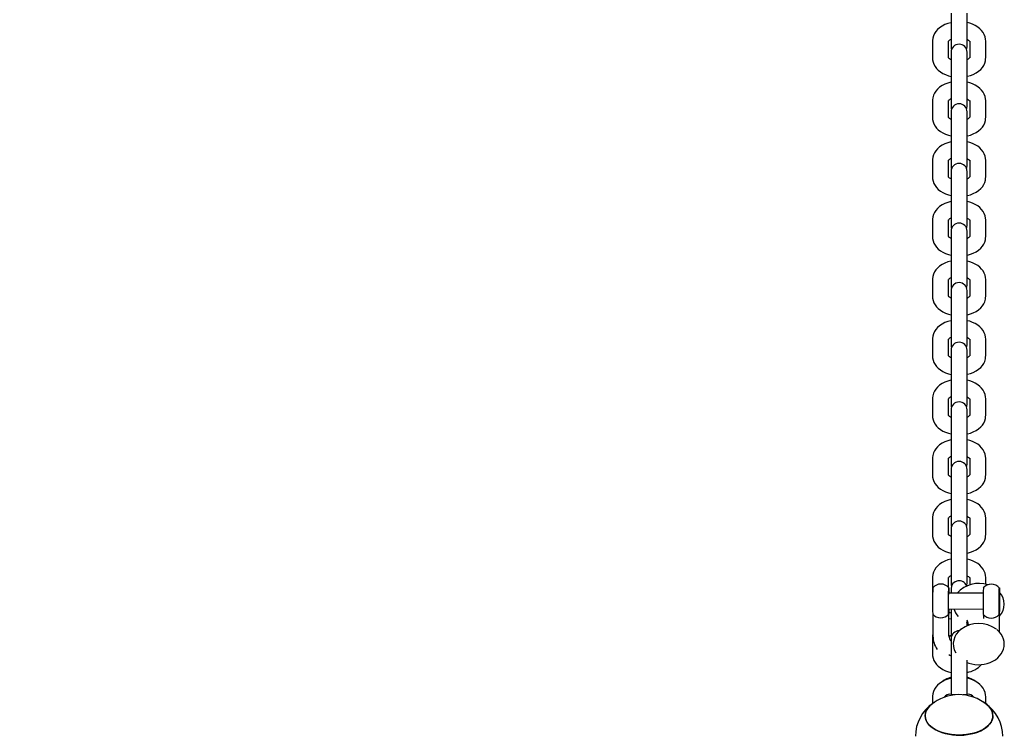
# Model space of a CAD drawing. Units: millimetres. Extents: x 1.18 to 9.16, y 3.11 to 6.89.
# Drawn here: x 5.03 to 5.4, y 4.24 to 4.51 of the extents above; entities that cross this region are included whole.
import ezdxf

# ---------------------------------------------------------------- set-up
doc = ezdxf.new("R2010")
doc.units = ezdxf.units.MM
doc.header["$LTSCALE"] = 50
doc.header["$PDSIZE"] = -1
doc.linetypes.add('SLD-Сплошная', pattern=[0])
doc.styles.get("Standard").update_dxf_attribs({"font": 'isocpeui.ttf'})
doc.dimstyles.new('ISO-25', dxfattribs={"dimtxt": 2.5, "dimasz": 2.5, "dimexe": 1.25, "dimexo": 0.625, "dimtad": 1, "dimtxsty": 'Standard', "dimcen": 2.5, "dimadec": 0, "dimazin": 0, "dimtfac": 1, "dimtmove": 0, "dimatfit": 3, "dimfxl": 1, "dimarcsym": 0})

# ---------------------------------------------------------------- blocks, each defined once
blk = doc.blocks.new('*D11')
at = {"color": 0, "lineweight": -2, "transparency": 16777216}
for p, q in [((5.378773352571364, 6.142540646923765), (1.365882751410979, 6.142540646923764)), ((1.415882751410979, 4.13254064692376), (1.415882751410978, 5.992540646923763)), ((5.378773352571364, 3.982540646923761), (1.365882751410979, 3.982540646923761))]:
    blk.add_line(p, q, dxfattribs=at)
at = {"color": 0, "transparency": 16777216}
for points in [[(1.390882751410979, 5.992540646923763), (1.440882751410978, 5.992540646923763), (1.415882751410978, 6.142540646923764)], [(1.390882751410979, 4.13254064692376), (1.440882751410979, 4.13254064692376), (1.415882751410979, 3.982540646923761)]]:
    blk.add_solid(points, dxfattribs=at)
at = {"layer": 'Defpoints', "color": 0, "transparency": 16777216}
for p in [(1.415882751410978, 6.142540646923764), (5.378773352571364, 6.142540646923765), (5.378773352571364, 3.982540646923761)]:
    blk.add_point(p, dxfattribs=at)
at = {"color": 0, "transparency": 16777216, "insert": (1.27588275141098, 5.062540646923761), "char_height": 0.15, "attachment_point": 5, "rotation": 90}
blk.add_mtext('2,16м', dxfattribs=at)

msp = doc.modelspace()

# ---------------------------------------------------------------- linework, layer by layer
at = {"color": 7, "linetype": 'SLD-Сплошная', "lineweight": 25}
for p, q in [((5.375773352571362, 4.510199799909786), (5.375773352571362, 4.497629181422572)), ((5.381773352571362, 4.497629181422572), (5.381773352571362, 4.510199799909786)), ((5.368773352571362, 4.499784732845299), (5.368773352571362, 4.493426394087627)), ((5.374773352571363, 4.493539543884274), (5.374773352571363, 4.499784732845299)), ((5.382773352571362, 4.499784732845299), (5.382773352571362, 4.493511948468071)), ((5.388773352571363, 4.493426394087627), (5.388773352571363, 4.499784732845299)), ((5.375773352571362, 4.495581945510354), (5.375773352571362, 4.494152563997568)), ((5.381773352571362, 4.494152563997568), (5.381773352571362, 4.495581945510354)), ((5.375773352571362, 4.494152563997567), (5.375773352571362, 4.487794225239896)), ((5.381773352571362, 4.487794225239896), (5.381773352571362, 4.494152563997567)), ((5.375773352571362, 4.487794225239897), (5.375773352571362, 4.475223606752683)), ((5.381773352571362, 4.475223606752683), (5.381773352571362, 4.487794225239897)), ((5.368773352571362, 4.47737915817541), (5.368773352571362, 4.471020819417738)), ((5.374773352571363, 4.471133969214385), (5.374773352571363, 4.47737915817541)), ((5.382773352571362, 4.47737915817541), (5.382773352571362, 4.471106373798182)), ((5.388773352571363, 4.471020819417738), (5.388773352571363, 4.47737915817541)), ((5.375773352571362, 4.473176370840465), (5.375773352571362, 4.471746989327678)), ((5.381773352571362, 4.471746989327678), (5.381773352571362, 4.473176370840465)), ((5.375773352571362, 4.471746989327678), (5.375773352571362, 4.465388650570008)), ((5.381773352571362, 4.465388650570008), (5.381773352571362, 4.471746989327678)), ((5.375773352571362, 4.465388650570008), (5.375773352571362, 4.452818032082793)), ((5.381773352571362, 4.452818032082793), (5.381773352571362, 4.465388650570008)), ((5.368773352571362, 4.45497358350552), (5.368773352571362, 4.448615244747849)), ((5.374773352571363, 4.448728394544496), (5.374773352571363, 4.45497358350552)), ((5.382773352571362, 4.45497358350552), (5.382773352571362, 4.448700799128293)), ((5.388773352571363, 4.448615244747849), (5.388773352571363, 4.45497358350552)), ((5.375773352571362, 4.450770796170576), (5.375773352571362, 4.449341414657789)), ((5.381773352571362, 4.449341414657789), (5.381773352571362, 4.450770796170576)), ((5.375773352571362, 4.449341414657789), (5.375773352571362, 4.442983075900118)), ((5.381773352571362, 4.442983075900118), (5.381773352571362, 4.449341414657789)), ((5.375773352571362, 4.442983075900118), (5.375773352571362, 4.430412457412904)), ((5.381773352571362, 4.430412457412904), (5.381773352571362, 4.442983075900118)), ((5.368773352571362, 4.432568008835631), (5.368773352571362, 4.42620967007796)), ((5.374773352571363, 4.426322819874606), (5.374773352571363, 4.432568008835631)), ((5.382773352571362, 4.432568008835631), (5.382773352571362, 4.426295224458403)), ((5.388773352571363, 4.426209670077959), (5.388773352571363, 4.432568008835631)), ((5.375773352571362, 4.428365221500687), (5.375773352571362, 4.4269358399879)), ((5.381773352571362, 4.4269358399879), (5.381773352571362, 4.428365221500687)), ((5.375773352571362, 4.4269358399879), (5.375773352571362, 4.420577501230229)), ((5.381773352571362, 4.420577501230229), (5.381773352571362, 4.4269358399879)), ((5.375773352571362, 4.420577501230229), (5.375773352571362, 4.408006882743015)), ((5.381773352571362, 4.408006882743015), (5.381773352571362, 4.420577501230229)), ((5.368773352571362, 4.410162434165741), (5.368773352571362, 4.40380409540807)), ((5.374773352571363, 4.403917245204717), (5.374773352571363, 4.410162434165741)), ((5.382773352571362, 4.410162434165742), (5.382773352571362, 4.403889649788514)), ((5.388773352571363, 4.40380409540807), (5.388773352571363, 4.410162434165742)), ((5.375773352571362, 4.405959646830798), (5.375773352571362, 4.404530265318011)), ((5.381773352571362, 4.404530265318011), (5.381773352571362, 4.405959646830798)), ((5.375773352571362, 4.404530265318011), (5.375773352571362, 4.398171926560339)), ((5.381773352571362, 4.398171926560339), (5.381773352571362, 4.404530265318011)), ((5.375773352571362, 4.398171926560339), (5.375773352571362, 4.385601308073126)), ((5.381773352571362, 4.385601308073126), (5.381773352571362, 4.398171926560339)), ((5.368773352571362, 4.387756859495853), (5.368773352571362, 4.381398520738181)), ((5.374773352571363, 4.381511670534827), (5.374773352571363, 4.387756859495853)), ((5.382773352571362, 4.387756859495852), (5.382773352571362, 4.381484075118625)), ((5.388773352571363, 4.381398520738181), (5.388773352571363, 4.387756859495852)), ((5.375773352571362, 4.383554072160908), (5.375773352571362, 4.382124690648122)), ((5.375773352571362, 4.382124690648122), (5.375773352571362, 4.375766351890451)), ((5.381773352571362, 4.382124690648122), (5.381773352571362, 4.383554072160908)), ((5.381773352571362, 4.375766351890451), (5.381773352571362, 4.382124690648122)), ((5.375773352571362, 4.375766351890451), (5.375773352571362, 4.363195733403237)), ((5.381773352571362, 4.363195733403237), (5.381773352571362, 4.375766351890451)), ((5.368773352571362, 4.365351284825963), (5.368773352571362, 4.358992946068292)), ((5.374773352571363, 4.359106095864939), (5.374773352571363, 4.365351284825963)), ((5.382773352571362, 4.365351284825963), (5.382773352571362, 4.359078500448735)), ((5.388773352571363, 4.358992946068292), (5.388773352571363, 4.365351284825963)), ((5.375773352571362, 4.361148497491019), (5.375773352571362, 4.359719115978232)), ((5.375773352571362, 4.359719115978232), (5.375773352571362, 4.35336077722056)), ((5.381773352571362, 4.359719115978232), (5.381773352571362, 4.361148497491019)), ((5.381773352571362, 4.35336077722056), (5.381773352571362, 4.359719115978232)), ((5.375773352571362, 4.353360777220561), (5.375773352571362, 4.340790158733348)), ((5.381773352571362, 4.340790158733348), (5.381773352571362, 4.353360777220561)), ((5.368773352571362, 4.342945710156075), (5.368773352571362, 4.336587371398403)), ((5.374773352571363, 4.33670052119505), (5.374773352571363, 4.342945710156075)), ((5.382773352571362, 4.342945710156075), (5.382773352571362, 4.336672925778847)), ((5.388773352571363, 4.336587371398403), (5.388773352571363, 4.342945710156075)), ((5.375773352571362, 4.33874292282113), (5.375773352571362, 4.337313541308344)), ((5.375773352571362, 4.337313541308343), (5.375773352571362, 4.330955202550672)), ((5.381773352571362, 4.337313541308344), (5.381773352571362, 4.33874292282113)), ((5.381773352571362, 4.330955202550672), (5.381773352571362, 4.337313541308343)), ((5.375773352571362, 4.330955202550673), (5.375773352571362, 4.318384584063459)), ((5.381773352571362, 4.318384584063459), (5.381773352571362, 4.330955202550673)), ((5.368773352571362, 4.320540135486185), (5.368773352571362, 4.314181796728514)), ((5.374773352571363, 4.314294946525161), (5.374773352571363, 4.320540135486185)), ((5.382773352571362, 4.320540135486185), (5.382773352571362, 4.314267351108957)), ((5.388773352571363, 4.314181796728514), (5.388773352571363, 4.320540135486185)), ((5.375773352571362, 4.31633734815124), (5.375773352571362, 4.314907966638454)), ((5.375773352571362, 4.314907966638454), (5.375773352571362, 4.308549627880782)), ((5.381773352571362, 4.314907966638454), (5.381773352571362, 4.31633734815124)), ((5.381773352571362, 4.308549627880782), (5.381773352571362, 4.314907966638454)), ((5.375773352571362, 4.308549627880782), (5.375773352571362, 4.295979009393569)), ((5.381773352571362, 4.295979009393569), (5.381773352571362, 4.308549627880782)), ((5.368773352571362, 4.298134560816296), (5.368773352571362, 4.291776222058625)), ((5.374773352571363, 4.294432156257098), (5.374773352571363, 4.298134560816296)), ((5.382773352571362, 4.298134560816296), (5.382773352571362, 4.295351278482928)), ((5.388773352571363, 4.29556090357662), (5.388773352571363, 4.298134560816296)), ((5.387853262983007, 4.292242676953256), (5.374880530496595, 4.292300015153775)), ((5.375773352571362, 4.293931773481351), (5.375773352571362, 4.292502391968565)), ((5.375773352571362, 4.292502391968565), (5.375773352571362, 4.292296068968096)), ((5.368919072865492, 4.284268260325359), (5.368967837379783, 4.276095971100262)), ((5.374854011346283, 4.286300073759506), (5.387826743832695, 4.286242735558988)), ((5.374967730565333, 4.276131772803914), (5.37491156528445, 4.285544332868482)), ((5.374914352069981, 4.2850773043808), (5.375773352571362, 4.284861017420194)), ((5.375773352571362, 4.286296010361793), (5.375773352571362, 4.286144053210894)), ((5.375773352571362, 4.286144053210894), (5.375773352571362, 4.27509885551651)), ((5.387917534892451, 4.284184288993459), (5.387926055806732, 4.282756296179892)), ((5.393956771843655, 4.277626594651972), (5.39391002731141, 4.285460361536588)), ((5.382102489090262, 4.281125897783618), (5.381531945950513, 4.281362480100106)), ((5.381773352571362, 4.279962614024639), (5.381773352571362, 4.281257557291815)), ((5.368773352571362, 4.275728986146407), (5.368773352571362, 4.269370647388736)), ((5.375773352571362, 4.27509885551651), (5.375773352571362, 4.271526198811462)), ((5.375773352571362, 4.271505743602204), (5.375773352571362, 4.270096817298676)), ((5.375773352571362, 4.270096817298676), (5.375773352571362, 4.263738478541004)), ((5.381773352571362, 4.263738478541004), (5.381773352571362, 4.267087039920574)), ((5.375773352571362, 4.263738478541004), (5.375773352571362, 4.254200110466918)), ((5.381773352571362, 4.254200110466917), (5.381773352571362, 4.263738478541004)), ((5.368773352571362, 4.253323411476517), (5.368773352571362, 4.250734813057636)), ((5.37716558484164, 4.254040882089813), (5.37583161054429, 4.254193909334544)), ((5.377267348656622, 4.254027615614414), (5.37716558484164, 4.254040882089813)), ((5.380381120301086, 4.254040882089812), (5.380279356486005, 4.254027615614399)), ((5.381715094598436, 4.254193909334543), (5.380381120301086, 4.254040882089812)), ((5.388773352571363, 4.250739363245001), (5.388773352571363, 4.253323411476517))]:
    msp.add_line(p, q, dxfattribs=at)
at = {"color": 7, "linetype": 'SLD-Сплошная', "lineweight": 25, "flags": 128}
for points in [[(5.375773352571362, 4.506701526250743), (5.375655322414853, 4.506680196153908), (5.374515703667329, 4.506366242684952), (5.373426329053197, 4.50594928272619), (5.372402798848642, 4.505427417246619), (5.371464517071808, 4.504800302965297), (5.370637522028865, 4.504074818247885), (5.370016503374982, 4.503359660703588), (5.36951887166046, 4.502597956841395), (5.369146653364712, 4.501799307256182), (5.368883239806775, 4.500886973427467), (5.368779316556066, 4.500042369178861), (5.368773352571362, 4.499784732845299)], [(5.388773352571363, 4.499784732845299), (5.388730350854518, 4.500475720297127), (5.388550643473342, 4.50134827817929), (5.388239205758054, 4.502182183032242), (5.387802315190314, 4.502972167134475), (5.387243202551209, 4.503714134121185), (5.386563073896949, 4.504403275886991), (5.385763984856155, 4.505032258812465), (5.384852874791163, 4.505590736870075), (5.383843979101482, 4.506067225259803), (5.382757340861155, 4.506452179960737), (5.381773352571362, 4.50669993748373)], [(5.381773352571362, 4.500417766409348), (5.381941886881965, 4.500343014179978), (5.382334677757174, 4.500108850893143), (5.382598966509473, 4.499898484265891), (5.382742719826848, 4.4997430152381), (5.382790059633375, 4.499670762097686), (5.382788384335123, 4.499676756063697)], [(5.375773352571362, 4.497629181422572), (5.375860527119084, 4.496911234429709), (5.375953386919095, 4.496605563466479)], [(5.381593318223629, 4.496605563466479), (5.38168617802364, 4.496911234429709), (5.381773352571362, 4.497629181422572)], [(5.368773352571362, 4.493426394087627), (5.368816354288207, 4.492735406635799), (5.368996061669383, 4.491862848753636), (5.369307499384671, 4.491028943900683), (5.369744389952411, 4.490238959798451), (5.370303502591515, 4.489496992811741), (5.370983631245775, 4.488807851045934), (5.37178272028657, 4.48817886812046), (5.372693830351562, 4.48762039006285), (5.373702726041243, 4.487143901673122), (5.374789364281571, 4.486758946972188), (5.375773352571362, 4.486511189449195)], [(5.375773352571362, 4.492793360523577), (5.37560481826076, 4.492868112752948), (5.375212027385551, 4.493102276039782), (5.374947738633251, 4.493312642667034), (5.374803985315876, 4.493468111694825), (5.374756645509351, 4.493540364835239), (5.374758320807602, 4.493534370869229)], [(5.381773352571362, 4.486509600682182), (5.381891382727868, 4.486530930779016), (5.383031001475393, 4.486844884247973), (5.384120376089525, 4.487261844206734), (5.385143906294081, 4.487783709686306), (5.386082188070914, 4.488410823967627), (5.386909183113858, 4.48913630868504), (5.387530201767741, 4.489851466229335), (5.388027833482264, 4.490613170091528), (5.388400051778011, 4.49141181967674), (5.38866346533595, 4.492324153505455), (5.388767388586658, 4.49316875775406), (5.388773352571363, 4.493426394087627)], [(5.375773352571362, 4.484295951580855), (5.375655322414852, 4.48427462148402), (5.374515703667328, 4.483960668015062), (5.373426329053196, 4.483543708056302), (5.372402798848642, 4.483021842576729), (5.371464517071808, 4.482394728295409), (5.370637522028865, 4.481669243577996), (5.370016503374982, 4.480954086033698), (5.36951887166046, 4.480192382171506), (5.369146653364712, 4.479393732586294), (5.368883239806775, 4.478481398757578), (5.368779316556066, 4.477636794508974), (5.368773352571362, 4.47737915817541)], [(5.388773352571363, 4.47737915817541), (5.388730350854518, 4.478070145627237), (5.388550643473342, 4.478942703509401), (5.388239205758054, 4.479776608362354), (5.387802315190314, 4.480566592464586), (5.387243202551209, 4.481308559451296), (5.386563073896949, 4.481997701217103), (5.385763984856155, 4.482626684142577), (5.384852874791163, 4.483185162200185), (5.383843979101482, 4.483661650589914), (5.382757340861153, 4.48404660529085), (5.381773352571362, 4.484294362813841)], [(5.381773352571362, 4.47801219173946), (5.381941886881965, 4.477937439510089), (5.382334677757174, 4.477703276223255), (5.382598966509473, 4.477492909596002), (5.382742719826848, 4.477337440568211), (5.382790059633375, 4.477265187427798), (5.382788384335123, 4.477271181393808)], [(5.375773352571362, 4.475223606752683), (5.375860527119084, 4.474505659759821), (5.375953386919105, 4.474199988796563)], [(5.38159331822362, 4.474199988796563), (5.38168617802364, 4.474505659759821), (5.381773352571362, 4.475223606752683)], [(5.368773352571362, 4.471020819417738), (5.368816354288207, 4.470329831965911), (5.368996061669383, 4.469457274083747), (5.369307499384671, 4.468623369230794), (5.369744389952411, 4.467833385128563), (5.370303502591515, 4.467091418141853), (5.370983631245775, 4.466402276376045), (5.37178272028657, 4.465773293450572), (5.372693830351562, 4.465214815392962), (5.373702726041244, 4.464738327003234), (5.374789364281572, 4.464353372302298), (5.375773352571362, 4.464105614779307)], [(5.375773352571362, 4.470387785853688), (5.37560481826076, 4.470462538083059), (5.37521202738555, 4.470696701369894), (5.374947738633251, 4.470907067997146), (5.374803985315876, 4.471062537024937), (5.374756645509351, 4.47113479016535), (5.374758320807602, 4.47112879619934)], [(5.381773352571362, 4.464104026012294), (5.381891382727871, 4.464125356109128), (5.383031001475396, 4.464439309578085), (5.384120376089528, 4.464856269536846), (5.385143906294083, 4.465378135016419), (5.386082188070916, 4.46600524929774), (5.386909183113859, 4.466730734015153), (5.387530201767742, 4.46744589155945), (5.388027833482266, 4.468207595421642), (5.388400051778013, 4.469006245006854), (5.38866346533595, 4.46991857883557), (5.388767388586658, 4.470763183084175), (5.388773352571363, 4.471020819417738)], [(5.375773352571362, 4.461890376910965), (5.375655322414852, 4.46186904681413), (5.374515703667328, 4.461555093345173), (5.373426329053196, 4.461138133386412), (5.372402798848642, 4.46061626790684), (5.371464517071808, 4.459989153625519), (5.370637522028865, 4.459263668908106), (5.370016503374982, 4.458548511363809), (5.36951887166046, 4.457786807501616), (5.369146653364712, 4.456988157916404), (5.368883239806775, 4.456075824087689), (5.368779316556066, 4.455231219839083), (5.368773352571362, 4.45497358350552)], [(5.388773352571363, 4.45497358350552), (5.388730350854518, 4.455664570957348), (5.388550643473342, 4.456537128839512), (5.388239205758054, 4.457371033692464), (5.387802315190314, 4.458161017794696), (5.387243202551209, 4.458902984781407), (5.386563073896949, 4.459592126547213), (5.385763984856155, 4.460221109472688), (5.384852874791163, 4.460779587530296), (5.383843979101482, 4.461256075920025), (5.382757340861153, 4.461641030620959), (5.381773352571362, 4.461888788143951)], [(5.381773352571362, 4.45560661706957), (5.381941886881965, 4.455531864840199), (5.382334677757174, 4.455297701553365), (5.382598966509473, 4.455087334926113), (5.382742719826848, 4.454931865898322), (5.382790059633375, 4.454859612757908), (5.382788384335123, 4.454865606723919)], [(5.375773352571362, 4.452818032082793), (5.375860527119084, 4.45210008508993), (5.375953386919111, 4.45179441412666)], [(5.381593318223614, 4.45179441412666), (5.38168617802364, 4.45210008508993), (5.381773352571362, 4.452818032082793)], [(5.368773352571362, 4.448615244747849), (5.368816354288207, 4.447924257296021), (5.368996061669383, 4.447051699413858), (5.369307499384671, 4.446217794560905), (5.369744389952411, 4.445427810458673), (5.370303502591515, 4.444685843471962), (5.370983631245775, 4.443996701706156), (5.37178272028657, 4.443367718780681), (5.372693830351562, 4.442809240723072), (5.373702726041244, 4.442332752333344), (5.374789364281572, 4.441947797632409), (5.375773352571362, 4.441700040109418)], [(5.375773352571362, 4.447982211183799), (5.37560481826076, 4.44805696341317), (5.37521202738555, 4.448291126700004), (5.374947738633251, 4.448501493327256), (5.374803985315876, 4.448656962355047), (5.374756645509351, 4.44872921549546), (5.374758320807602, 4.448723221529451)], [(5.381773352571362, 4.441698451342404), (5.381891382727871, 4.441719781439239), (5.383031001475396, 4.442033734908195), (5.384120376089528, 4.442450694866957), (5.385143906294083, 4.442972560346528), (5.386082188070916, 4.44359967462785), (5.386909183113859, 4.444325159345263), (5.387530201767742, 4.44504031688956), (5.388027833482266, 4.445802020751753), (5.388400051778013, 4.446600670336965), (5.38866346533595, 4.44751300416568), (5.388767388586658, 4.448357608414286), (5.388773352571363, 4.448615244747849)], [(5.375773352571362, 4.439484802241076), (5.375655322414852, 4.439463472144241), (5.374515703667328, 4.439149518675284), (5.373426329053196, 4.438732558716523), (5.372402798848642, 4.43821069323695), (5.371464517071808, 4.43758357895563), (5.370637522028865, 4.436858094238217), (5.370016503374982, 4.436142936693919), (5.36951887166046, 4.435381232831727), (5.369146653364712, 4.434582583246515), (5.368883239806775, 4.4336702494178), (5.368779316556066, 4.432825645169195), (5.368773352571362, 4.432568008835631)], [(5.388773352571363, 4.432568008835631), (5.388730350854518, 4.433258996287458), (5.388550643473342, 4.434131554169622), (5.388239205758054, 4.434965459022575), (5.387802315190314, 4.435755443124807), (5.387243202551209, 4.436497410111517), (5.386563073896949, 4.437186551877324), (5.385763984856155, 4.437815534802798), (5.384852874791163, 4.438374012860407), (5.383843979101482, 4.438850501250135), (5.382757340861153, 4.439235455951071), (5.381773352571362, 4.439483213474062)], [(5.381773352571362, 4.433201042399681), (5.381941886881965, 4.43312629017031), (5.382334677757174, 4.432892126883476), (5.382598966509473, 4.432681760256223), (5.382742719826848, 4.432526291228432), (5.382790059633375, 4.432454038088019), (5.382788384335123, 4.432460032054029)], [(5.375773352571362, 4.430412457412904), (5.375860527119084, 4.429694510420042), (5.375953386919099, 4.4293888394568)], [(5.381593318223625, 4.4293888394568), (5.38168617802364, 4.429694510420042), (5.381773352571362, 4.430412457412904)], [(5.368773352571362, 4.426209670077959), (5.368816354288207, 4.425518682626132), (5.368996061669383, 4.424646124743968), (5.369307499384671, 4.423812219891015), (5.369744389952411, 4.423022235788783), (5.370303502591515, 4.422280268802074), (5.370983631245775, 4.421591127036266), (5.37178272028657, 4.420962144110793), (5.372693830351562, 4.420403666053184), (5.373702726041244, 4.419927177663455), (5.374789364281572, 4.41954222296252), (5.375773352571362, 4.419294465439528)], [(5.375773352571362, 4.42557663651391), (5.37560481826076, 4.42565138874328), (5.37521202738555, 4.425885552030114), (5.374947738633251, 4.426095918657367), (5.374803985315876, 4.426251387685158), (5.374756645509351, 4.426323640825571), (5.374758320807602, 4.426317646859561)], [(5.381773352571362, 4.419292876672514), (5.381891382727871, 4.419314206769349), (5.383031001475396, 4.419628160238307), (5.384120376089528, 4.420045120197067), (5.385143906294083, 4.42056698567664), (5.386082188070916, 4.421194099957961), (5.386909183113859, 4.421919584675374), (5.387530201767742, 4.42263474221967), (5.388027833482266, 4.423396446081862), (5.388400051778013, 4.424195095667075), (5.38866346533595, 4.425107429495791), (5.388767388586658, 4.425952033744396), (5.388773352571363, 4.426209670077959)], [(5.375773352571362, 4.417079227571187), (5.375655322414852, 4.417057897474352), (5.374515703667328, 4.416743944005395), (5.373426329053196, 4.416326984046634), (5.372402798848642, 4.415805118567062), (5.371464517071808, 4.415178004285741), (5.370637522028865, 4.414452519568328), (5.370016503374982, 4.413737362024031), (5.36951887166046, 4.412975658161838), (5.369146653364712, 4.412177008576626), (5.368883239806775, 4.41126467474791), (5.368779316556066, 4.410420070499305), (5.368773352571362, 4.410162434165741)], [(5.388773352571363, 4.410162434165741), (5.388730350854518, 4.41085342161757), (5.388550643473342, 4.411725979499733), (5.388239205758054, 4.412559884352686), (5.387802315190314, 4.413349868454918), (5.387243202551209, 4.414091835441628), (5.386563073896949, 4.414780977207435), (5.385763984856155, 4.415409960132909), (5.384852874791163, 4.415968438190518), (5.383843979101482, 4.416444926580247), (5.382757340861153, 4.416829881281181), (5.381773352571362, 4.417077638804173)], [(5.381773352571362, 4.410795467729792), (5.381941886881965, 4.410720715500421), (5.382334677757174, 4.410486552213587), (5.382598966509473, 4.410276185586334), (5.382742719826848, 4.410120716558544), (5.382790059633375, 4.41004846341813), (5.382788384335123, 4.41005445738414)], [(5.375773352571362, 4.408006882743015), (5.375860527119084, 4.407288935750152), (5.375953386919099, 4.406983264786913)], [(5.381593318223626, 4.406983264786913), (5.38168617802364, 4.407288935750152), (5.381773352571362, 4.408006882743015)], [(5.368773352571362, 4.40380409540807), (5.368816354288207, 4.403113107956242), (5.368996061669383, 4.402240550074079), (5.369307499384671, 4.401406645221127), (5.369744389952411, 4.400616661118894), (5.370303502591515, 4.399874694132184), (5.370983631245775, 4.399185552366378), (5.37178272028657, 4.398556569440903), (5.372693830351562, 4.397998091383294), (5.373702726041244, 4.397521602993566), (5.374789364281572, 4.397136648292631), (5.375773352571362, 4.396888890769639)], [(5.375773352571362, 4.40317106184402), (5.37560481826076, 4.403245814073391), (5.37521202738555, 4.403479977360226), (5.374947738633251, 4.403690343987478), (5.374803985315876, 4.403845813015269), (5.374756645509351, 4.403918066155682), (5.374758320807602, 4.403912072189672)], [(5.381773352571362, 4.396887302002625), (5.381891382727871, 4.39690863209946), (5.383031001475396, 4.397222585568417), (5.384120376089528, 4.397639545527178), (5.385143906294083, 4.39816141100675), (5.386082188070916, 4.398788525288071), (5.386909183113859, 4.399514010005484), (5.387530201767742, 4.400229167549781), (5.388027833482266, 4.400990871411974), (5.388400051778013, 4.401789520997186), (5.38866346533595, 4.402701854825902), (5.388767388586658, 4.403546459074507), (5.388773352571363, 4.40380409540807)], [(5.375773352571362, 4.394673652901298), (5.375655322414853, 4.394652322804463), (5.374515703667329, 4.394338369335506), (5.373426329053197, 4.393921409376745), (5.372402798848642, 4.393399543897172), (5.371464517071808, 4.392772429615851), (5.370637522028865, 4.392046944898438), (5.370016503374982, 4.391331787354141), (5.36951887166046, 4.390570083491949), (5.369146653364712, 4.389771433906737), (5.368883239806775, 4.388859100078021), (5.368779316556066, 4.388014495829416), (5.368773352571362, 4.387756859495853)], [(5.388773352571363, 4.387756859495853), (5.388730350854518, 4.38844784694768), (5.388550643473342, 4.389320404829844), (5.388239205758054, 4.390154309682797), (5.387802315190314, 4.390944293785029), (5.387243202551209, 4.391686260771739), (5.386563073896949, 4.392375402537546), (5.385763984856155, 4.393004385463019), (5.384852874791163, 4.393562863520629), (5.383843979101482, 4.394039351910357), (5.382757340861155, 4.394424306611292), (5.381773352571362, 4.394672064134284)], [(5.381773352571362, 4.388389893059903), (5.381941886881965, 4.388315140830532), (5.382334677757174, 4.388080977543698), (5.382598966509473, 4.387870610916445), (5.382742719826848, 4.387715141888654), (5.382790059633375, 4.387642888748241), (5.382788384335123, 4.387648882714251)], [(5.375773352571362, 4.385601308073126), (5.375860527119084, 4.384883361080264), (5.375953386919094, 4.384577690117037)], [(5.38159331822363, 4.384577690117037), (5.38168617802364, 4.384883361080264), (5.381773352571362, 4.385601308073126)], [(5.368773352571362, 4.381398520738181), (5.368816354288207, 4.380707533286353), (5.368996061669383, 4.379834975404189), (5.369307499384671, 4.379001070551237), (5.369744389952411, 4.378211086449005), (5.370303502591515, 4.377469119462295), (5.370983631245775, 4.376779977696488), (5.37178272028657, 4.376150994771014), (5.372693830351562, 4.375592516713405), (5.373702726041243, 4.375116028323676), (5.374789364281571, 4.374731073622741), (5.375773352571362, 4.37448331609975)], [(5.375773352571362, 4.380765487174132), (5.37560481826076, 4.380840239403502), (5.375212027385551, 4.381074402690336), (5.374947738633251, 4.381284769317588), (5.374803985315876, 4.381440238345379), (5.374756645509351, 4.381512491485793), (5.374758320807602, 4.381506497519783)], [(5.381773352571362, 4.374481727332736), (5.381891382727868, 4.37450305742957), (5.383031001475393, 4.374817010898527), (5.384120376089525, 4.375233970857288), (5.385143906294081, 4.375755836336859), (5.386082188070914, 4.37638295061818), (5.386909183113858, 4.377108435335593), (5.387530201767741, 4.377823592879889), (5.388027833482264, 4.378585296742082), (5.388400051778011, 4.379383946327294), (5.38866346533595, 4.380296280156009), (5.388767388586658, 4.381140884404614), (5.388773352571363, 4.381398520738181)], [(5.375773352571362, 4.372268078231409), (5.375655322414852, 4.372246748134573), (5.374515703667328, 4.371932794665616), (5.373426329053196, 4.371515834706855), (5.372402798848642, 4.370993969227284), (5.371464517071808, 4.370366854945963), (5.370637522028865, 4.36964137022855), (5.370016503374982, 4.368926212684253), (5.36951887166046, 4.368164508822059), (5.369146653364712, 4.367365859236847), (5.368883239806775, 4.366453525408131), (5.368779316556066, 4.365608921159527), (5.368773352571362, 4.365351284825963)], [(5.388773352571363, 4.365351284825963), (5.388730350854518, 4.366042272277791), (5.388550643473342, 4.366914830159955), (5.388239205758054, 4.367748735012907), (5.387802315190314, 4.36853871911514), (5.387243202551209, 4.36928068610185), (5.386563073896949, 4.369969827867656), (5.385763984856155, 4.370598810793131), (5.384852874791163, 4.37115728885074), (5.383843979101482, 4.371633777240469), (5.382757340861153, 4.372018731941403), (5.381773352571362, 4.372266489464395)], [(5.381773352571362, 4.365984318390013), (5.381941886881965, 4.365909566160642), (5.382334677757174, 4.365675402873809), (5.382598966509473, 4.365465036246556), (5.382742719826848, 4.365309567218765), (5.382790059633375, 4.365237314078351), (5.382788384335123, 4.365243308044362)], [(5.375773352571362, 4.363195733403237), (5.375860527119084, 4.362477786410374), (5.375953386919099, 4.362172115447136)], [(5.381593318223627, 4.362172115447136), (5.38168617802364, 4.362477786410374), (5.381773352571362, 4.363195733403237)], [(5.368773352571362, 4.358992946068292), (5.368816354288207, 4.358301958616464), (5.368996061669383, 4.357429400734301), (5.369307499384671, 4.356595495881348), (5.369744389952411, 4.355805511779116), (5.370303502591515, 4.355063544792406), (5.370983631245775, 4.3543744030266), (5.37178272028657, 4.353745420101125), (5.372693830351562, 4.353186942043516), (5.373702726041244, 4.352710453653788), (5.374789364281572, 4.352325498952853), (5.375773352571362, 4.352077741429861)], [(5.375773352571362, 4.358359912504242), (5.37560481826076, 4.358434664733613), (5.37521202738555, 4.358668828020447), (5.374947738633251, 4.3588791946477), (5.374803985315876, 4.359034663675491), (5.374756645509351, 4.359106916815904), (5.374758320807602, 4.359100922849893)], [(5.381773352571362, 4.352076152662847), (5.381891382727871, 4.352097482759682), (5.383031001475396, 4.352411436228639), (5.384120376089528, 4.3528283961874), (5.385143906294083, 4.353350261666972), (5.386082188070916, 4.353977375948293), (5.386909183113859, 4.354702860665706), (5.387530201767742, 4.355418018210003), (5.388027833482266, 4.356179722072195), (5.388400051778013, 4.356978371657408), (5.38866346533595, 4.357890705486123), (5.388767388586658, 4.358735309734729), (5.388773352571363, 4.358992946068292)], [(5.375773352571362, 4.349862503561519), (5.375655322414852, 4.349841173464684), (5.374515703667328, 4.349527219995728), (5.373426329053196, 4.349110260036967), (5.372402798848642, 4.348588394557394), (5.371464517071808, 4.347961280276073), (5.370637522028865, 4.34723579555866), (5.370016503374982, 4.346520638014364), (5.36951887166046, 4.345758934152171), (5.369146653364712, 4.34496028456696), (5.368883239806775, 4.344047950738243), (5.368779316556066, 4.343203346489638), (5.368773352571362, 4.342945710156075)], [(5.388773352571363, 4.342945710156075), (5.388730350854518, 4.343636697607903), (5.388550643473342, 4.344509255490067), (5.388239205758054, 4.345343160343019), (5.387802315190314, 4.34613314444525), (5.387243202551209, 4.346875111431961), (5.386563073896949, 4.347564253197768), (5.385763984856155, 4.348193236123242), (5.384852874791163, 4.348751714180851), (5.383843979101482, 4.349228202570579), (5.382757340861153, 4.349613157271514), (5.381773352571362, 4.349860914794506)], [(5.381773352571362, 4.343578743720125), (5.381941886881965, 4.343503991490754), (5.382334677757174, 4.34326982820392), (5.382598966509473, 4.343059461576668), (5.382742719826848, 4.342903992548877), (5.382790059633375, 4.342831739408463), (5.382788384335123, 4.342837733374473)], [(5.375773352571362, 4.340790158733348), (5.375860527119084, 4.340072211740485), (5.375953386919101, 4.33976654077724)], [(5.381593318223624, 4.33976654077724), (5.38168617802364, 4.340072211740485), (5.381773352571362, 4.340790158733348)], [(5.368773352571362, 4.336587371398403), (5.368816354288207, 4.335896383946576), (5.368996061669383, 4.335023826064412), (5.369307499384671, 4.334189921211459), (5.369744389952411, 4.333399937109227), (5.370303502591515, 4.332657970122518), (5.370983631245775, 4.331968828356709), (5.37178272028657, 4.331339845431235), (5.372693830351562, 4.330781367373627), (5.373702726041244, 4.330304878983898), (5.374789364281572, 4.329919924282963), (5.375773352571362, 4.329672166759972)], [(5.375773352571362, 4.335954337834353), (5.37560481826076, 4.336029090063724), (5.37521202738555, 4.336263253350558), (5.374947738633251, 4.33647361997781), (5.374803985315876, 4.336629089005601), (5.374756645509351, 4.336701342146014), (5.374758320807602, 4.336695348180005)], [(5.381773352571362, 4.329670577992958), (5.381891382727871, 4.329691908089792), (5.383031001475396, 4.33000586155875), (5.384120376089528, 4.33042282151751), (5.385143906294083, 4.330944686997083), (5.386082188070916, 4.331571801278404), (5.386909183113859, 4.332297285995817), (5.387530201767742, 4.333012443540114), (5.388027833482266, 4.333774147402306), (5.388400051778013, 4.334572796987518), (5.38866346533595, 4.335485130816235), (5.388767388586658, 4.336329735064839), (5.388773352571363, 4.336587371398403)], [(5.375773352571362, 4.32745692889163), (5.375655322414853, 4.327435598794795), (5.374515703667329, 4.327121645325838), (5.373426329053197, 4.326704685367077), (5.372402798848642, 4.326182819887505), (5.371464517071808, 4.325555705606184), (5.370637522028865, 4.324830220888771), (5.370016503374982, 4.324115063344474), (5.36951887166046, 4.323353359482281), (5.369146653364712, 4.322554709897068), (5.368883239806775, 4.321642376068353), (5.368779316556066, 4.320797771819748), (5.368773352571362, 4.320540135486185)], [(5.388773352571363, 4.320540135486185), (5.388730350854518, 4.321231122938013), (5.388550643473342, 4.322103680820176), (5.388239205758054, 4.322937585673129), (5.387802315190314, 4.323727569775361), (5.387243202551209, 4.324469536762071), (5.386563073896949, 4.325158678527878), (5.385763984856155, 4.325787661453353), (5.384852874791163, 4.326346139510962), (5.383843979101482, 4.32682262790069), (5.382757340861155, 4.327207582601623), (5.381773352571362, 4.327455340124617)], [(5.381773352571362, 4.321173169050235), (5.381941886881965, 4.321098416820864), (5.382334677757174, 4.32086425353403), (5.382598966509473, 4.320653886906777), (5.382742719826848, 4.320498417878986), (5.382790059633375, 4.320426164738573), (5.382788384335123, 4.320432158704583)], [(5.375773352571362, 4.318384584063459), (5.375860527119084, 4.317666637070595), (5.375953386919111, 4.317360966107326)], [(5.381593318223614, 4.317360966107326), (5.38168617802364, 4.317666637070595), (5.381773352571362, 4.318384584063459)], [(5.368773352571362, 4.314181796728514), (5.368816354288207, 4.313490809276686), (5.368996061669383, 4.312618251394523), (5.369307499384671, 4.31178434654157), (5.369744389952411, 4.310994362439337), (5.370303502591515, 4.310252395452628), (5.370983631245775, 4.309563253686822), (5.37178272028657, 4.308934270761347), (5.372693830351562, 4.308375792703738), (5.373702726041243, 4.307899304314009), (5.374789364281571, 4.307514349613075), (5.375773352571362, 4.307266592090082)], [(5.375773352571362, 4.313548763164464), (5.37560481826076, 4.313623515393834), (5.375212027385551, 4.313857678680669), (5.374947738633251, 4.314068045307922), (5.374803985315876, 4.314223514335712), (5.374756645509351, 4.314295767476126), (5.374758320807602, 4.314289773510115)], [(5.381773352571362, 4.307265003323069), (5.381891382727868, 4.307286333419904), (5.383031001475393, 4.307600286888859), (5.384120376089525, 4.30801724684762), (5.385143906294081, 4.308539112327193), (5.386082188070914, 4.309166226608513), (5.386909183113858, 4.309891711325926), (5.387530201767741, 4.310606868870223), (5.388027833482264, 4.311368572732414), (5.388400051778011, 4.312167222317627), (5.38866346533595, 4.313079556146342), (5.388767388586658, 4.313924160394947), (5.388773352571363, 4.314181796728514)], [(5.375773352571362, 4.305051354221741), (5.375655322414852, 4.305030024124905), (5.374515703667328, 4.304716070655949), (5.373426329053196, 4.304299110697188), (5.372402798848642, 4.303777245217616), (5.371464517071808, 4.303150130936294), (5.370637522028865, 4.302424646218881), (5.370016503374982, 4.301709488674585), (5.36951887166046, 4.300947784812392), (5.369146653364712, 4.300149135227181), (5.368883239806775, 4.299236801398465), (5.368779316556066, 4.298392197149859), (5.368773352571362, 4.298134560816296)], [(5.388773352571363, 4.298134560816296), (5.388730350854518, 4.298825548268124), (5.388550643473342, 4.299698106150288), (5.388239205758054, 4.30053201100324), (5.387802315190314, 4.301321995105472), (5.387243202551209, 4.302063962092182), (5.386563073896949, 4.302753103857989), (5.385763984856155, 4.303382086783462), (5.384852874791163, 4.303940564841072), (5.383843979101482, 4.3044170532308), (5.382757340861153, 4.304802007931735), (5.381773352571362, 4.305049765454728)], [(5.381773352571362, 4.298767594380346), (5.381941886881965, 4.298692842150976), (5.382334677757174, 4.298458678864141), (5.382598966509473, 4.298248312236889), (5.382742719826848, 4.298092843209098), (5.382790059633375, 4.298020590068684), (5.382788384335123, 4.298026584034695)], [(5.375773352571362, 4.295979009393569), (5.375860527119084, 4.295261062400706), (5.375953386919109, 4.294955391437439)], [(5.381593318223615, 4.294955391437439), (5.38168617802364, 4.295261062400706), (5.381773352571362, 4.295979009393569)], [(5.368773352571362, 4.291776222058625), (5.368816354288207, 4.291085234606797), (5.368841037311512, 4.290965387740191)], [(5.374911283142906, 4.285528710512259), (5.374900296637118, 4.285003135885798), (5.374888939975406, 4.284615664380756), (5.374877578170224, 4.284378749650118), (5.374866576399338, 4.28430000632826), (5.374856288268718, 4.284381965290335), (5.374847044447344, 4.284621992307869), (5.374839142039244, 4.285012372715022), (5.374832835034315, 4.285540559364303), (5.374828326144885, 4.28618957590221), (5.374825760290372, 4.286938562403201), (5.374825219939448, 4.287763445824868), (5.374826722459438, 4.28863771373532), (5.374830219558113, 4.289533266444568), (5.374835598835845, 4.290421320151671), (5.37484268739822, 4.291273332079791), (5.374851257413012, 4.29206191786452), (5.374861033432895, 4.292761731709885), (5.374871701248543, 4.29335028102309), (5.374882917987588, 4.293808649344948), (5.374894323134805, 4.294122104340445), (5.374905550119378, 4.294280571308117), (5.374916238096786, 4.294278956989235), (5.374926043546641, 4.294117313269337), (5.374934651313717, 4.293800835510578), (5.374941784737299, 4.293339695568528), (5.374947214543281, 4.292748714860349), (5.374949763762333, 4.292299709149556)], [(5.374897029395777, 4.286299883623962), (5.374890407775525, 4.286064511918956), (5.374880803060581, 4.285853210972713), (5.374871571335943, 4.285803075684036), (5.374863144266794, 4.2859164503233), (5.37485591589352, 4.286188033618381), (5.374850224206825, 4.286605126636244), (5.37484633534365, 4.287148226570941), (5.374844431142916, 4.287791938673135), (5.374844600642932, 4.288506163680363), (5.374846835918066, 4.289257505225091), (5.374851032449339, 4.290010831411744), (5.37485699401161, 4.290730917545097), (5.374864441848856, 4.291384093197872), (5.374873027708482, 4.291939816602495)], [(5.374873027708482, 4.291939816602495), (5.374882350125235, 4.292372102750212), (5.37489197319327, 4.292660738421207), (5.374901446948622, 4.292792227332296), (5.374910328409016, 4.292760421208141), (5.374918202287239, 4.292566807267754), (5.374923548546089, 4.292299825018231)], [(5.393909745169866, 4.285444739180361), (5.393898758664077, 4.2849191645539), (5.393887402002366, 4.284531693048858), (5.393876040197183, 4.284294778318219), (5.393865038426298, 4.284216034996359), (5.393854750295676, 4.284297993958436), (5.393845506474303, 4.28453802097597), (5.393837604066203, 4.284928401383123), (5.393831297061275, 4.285456588032402), (5.393826788171845, 4.286105604570309), (5.39382422231733, 4.2868545910713), (5.393823681966406, 4.287679474492966), (5.393825184486397, 4.28855374240342), (5.393828681585072, 4.289449295112667), (5.393834060862804, 4.29033734881977), (5.393841149425179, 4.291189360747889), (5.393849719439972, 4.291977946532619), (5.393859495459854, 4.292677760377985), (5.393870163275503, 4.29326630969119), (5.393881380014547, 4.293724678013048), (5.393892785161763, 4.294038133008545), (5.393904012146336, 4.294196599976217), (5.393914700123744, 4.294194985657335), (5.3939245055736, 4.294033341937436), (5.393933113340676, 4.29371686417868), (5.393940246764258, 4.293255724236629), (5.393945676570239, 4.292664743528451), (5.39394922824019, 4.291962916660365), (5.393950787620517, 4.291172800925377), (5.39395030459145, 4.290319791293319), (5.393947794677943, 4.289431304195626), (5.393943338550682, 4.288535896338663), (5.393937079433261, 4.287662346867702), (5.393929218498866, 4.286838732381494), (5.393920008404397, 4.286091524527301), (5.393909745169866, 4.285444739180361)], [(5.374923244612021, 4.286299767755287), (5.374921546377438, 4.286175495859199), (5.374911283142906, 4.285528710512259)], [(5.375773352571362, 4.282645779551852), (5.375655322414853, 4.282624449455017), (5.374930180429514, 4.282424680152978)], [(5.382172565975761, 4.280610085658227), (5.382167313107137, 4.280422662761824), (5.382111449130792, 4.280038072106982)], [(5.381773352571362, 4.266229312502954), (5.382446728005457, 4.265960726022208), (5.383560843761572, 4.265646586118042), (5.384714514116086, 4.265444885566693), (5.385890333923505, 4.26535863836969), (5.38707064930473, 4.265389164745546), (5.388237780093305, 4.265536110538914), (5.389374222942323, 4.265797465900238), (5.390462883649256, 4.266169591911336), (5.391487243869953, 4.266647229669758), (5.392431602408942, 4.267223522228162), (5.39328128764682, 4.267890020043804), (5.394022913616519, 4.268636690286389), (5.39464469127731, 4.269451962913305), (5.395136790537948, 4.270322875721178), (5.395491692991635, 4.271235383678956), (5.39570441637134, 4.272174840275992), (5.395772496781526, 4.273126544928566), (5.39569572864809, 4.274076165639137), (5.395475900226748, 4.275009639433913), (5.395116602688743, 4.275913481706545), (5.394623022787175, 4.276774862114106), (5.394002099762687, 4.277581267865655), (5.39326272097237, 4.278320628179378), (5.392957711260722, 4.278558672570363)], [(5.368773352571362, 4.269370647388736), (5.368816354288207, 4.268679659936907), (5.368996061669383, 4.267807102054744), (5.369307499384671, 4.266973197201791), (5.369744389952411, 4.266183213099559), (5.370303502591515, 4.265441246112849), (5.370983631245775, 4.264752104347043), (5.37178272028657, 4.264123121421568), (5.372693830351562, 4.26356464336396), (5.373702726041243, 4.263088154974231), (5.374789364281571, 4.262703200273296), (5.375773352571362, 4.262455442750304)], [(5.375773352571362, 4.260240204881963), (5.375655322414853, 4.260218874785127), (5.374515703667329, 4.259904921316171), (5.373426329053197, 4.25948796135741), (5.372402798848642, 4.258966095877837), (5.371464517071808, 4.258338981596515), (5.370637522028865, 4.257613496879102), (5.370016503374982, 4.256898339334806), (5.36951887166046, 4.256136635472614), (5.369146653364712, 4.255337985887402), (5.368883239806775, 4.254425652058686), (5.368779316556066, 4.25358104781008), (5.368773352571362, 4.253323411476517)], [(5.388773352571363, 4.253323411476517), (5.388730350854518, 4.254014398928345), (5.388550643473342, 4.254886956810509), (5.388239205758054, 4.255720861663461), (5.387802315190314, 4.256510845765693), (5.387243202551209, 4.257252812752403), (5.386563073896949, 4.25794195451821), (5.385763984856155, 4.258570937443684), (5.384852874791163, 4.259129415501294), (5.383843979101482, 4.259605903891021), (5.382757340861155, 4.259990858591956), (5.381773352571362, 4.260238616114949)], [(5.391523352571363, 4.246216091066353), (5.391443183247501, 4.245397283705037), (5.391203683451681, 4.244588773321373), (5.390807865032794, 4.243800727402543), (5.390260705637118, 4.243043056083213), (5.389569086111523, 4.242325287519833), (5.38874170397283, 4.241656448068548), (5.387788964031491, 4.241044948773527), (5.386722847545061, 4.240498479593204), (5.385556761546932, 4.240023912694592), (5.384305370245111, 4.239627216031789), (5.38298441061129, 4.239313378295502), (5.381610494479306, 4.239086346177355), (5.38020089964168, 4.238948974737962), (5.378773352571362, 4.238902991502877), (5.377345805501045, 4.238948974737962), (5.375936210663419, 4.239086346177355), (5.374562294531434, 4.239313378295502), (5.373241334897613, 4.23962721603179), (5.371989943595792, 4.240023912694592), (5.370823857597664, 4.240498479593204), (5.369757741111234, 4.241044948773527), (5.368805001169894, 4.241656448068548), (5.367977619031201, 4.242325287519833), (5.367285999505606, 4.243043056083213), (5.36673884010993, 4.243800727402543), (5.366343021691044, 4.244588773321373), (5.366103521895224, 4.245397283705037), (5.366023352571362, 4.246216091066353), (5.366103521895224, 4.247034898427668), (5.366343021691044, 4.247843408811333), (5.366738840109931, 4.248631454730162), (5.367285999505607, 4.249389126049492), (5.367977619031201, 4.250106894612872), (5.368805001169894, 4.250775734064157), (5.369646371451079, 4.251322555318167)], [(5.368266364123102, 4.250289097612008), (5.36780976550672, 4.249879591193341), (5.367149966942794, 4.249152034045276), (5.366636339197193, 4.248386679237877), (5.366275341436831, 4.247593151551917), (5.366071513418001, 4.246781430058463), (5.366027418396303, 4.245961722626267), (5.36614361089222, 4.245144337551893), (5.3664186297177, 4.24433955392691), (5.36684901635144, 4.243557492372347), (5.367429358431808, 4.242807987766019), (5.36815235782042, 4.24210046556322), (5.369008922380468, 4.241443823266165), (5.369988280315622, 4.240846318532732), (5.371078115631609, 4.240315465331625), (5.372264723016994, 4.239857939449855), (5.37353318019542, 4.239479494540848), (5.374867535581894, 4.239184889768916), (5.376251008883217, 4.238977829959997), (5.377666202119916, 4.238860919011328), (5.379095318415926, 4.238835627145922), (5.380520385804631, 4.238902272423662), (5.381923483236775, 4.239060016741508), (5.383286965948055, 4.239306876373143), (5.384593687352263, 4.239639746915465), (5.385827214669563, 4.240054442328269), (5.386972035578234, 4.240545747576125), (5.388013753291105, 4.241107484210484), (5.38893926760352, 4.241732588067237), (5.389736939636006, 4.242413198102694), (5.390396738199932, 4.24314075525076), (5.390910365945532, 4.243906110058158), (5.391271363705894, 4.244699637744119), (5.391475191724724, 4.245511359237572), (5.391519286746422, 4.246331066669769), (5.391403094250505, 4.247148451744143), (5.391128075425025, 4.247953235369126), (5.390697688791285, 4.248735296923687), (5.390117346710917, 4.249484801530016), (5.389394347322305, 4.250192323732815), (5.389280341019623, 4.250289097612008)]]:
    msp.add_lwpolyline(points, dxfattribs=at)
at = {"color": 7, "linetype": 'SLD-Сплошная', "lineweight": 25}
for centre, radius, start, end in [((5.376492946258979, 4.498379252759725), 0.002164285620737848, 109.4197076695147, 143.2537689847112), ((5.378773352571362, 4.495581945510354), 0.003000000000000114, 0, 180), ((5.381053758883739, 4.494831874173209), 0.002164285620748771, 289.4197076696148, 323.2537689846362), ((5.376492946258995, 4.475973678089814), 0.00216428562076457, 109.4197076697406, 143.2537689845075), ((5.378773352571362, 4.473176370840465), 0.003000000000000114, 0, 180), ((5.381053758883728, 4.472426299503334), 0.002164285620765282, 289.4197076697636, 323.2537689845224), ((5.376492946258971, 4.453568103419955), 0.002164285620726814, 109.4197076693933, 143.2537689847542), ((5.378773352571362, 4.450770796170576), 0.003000000000000114, 0, 180), ((5.381053758883745, 4.450020724833422), 0.002164285620738476, 289.4197076695377, 323.2537689847261), ((5.376492946258989, 4.431162528750043), 0.002164285620754806, 109.4197076696557, 143.2537689845786), ((5.378773352571362, 4.428365221500687), 0.003000000000000114, 0, 180), ((5.381053758883725, 4.42761515016356), 0.002164285620770608, 289.4197076697832, 323.2537689844515), ((5.376492946258971, 4.408756954080177), 0.002164285620726814, 109.4197076693933, 143.2537689847542), ((5.378773352571362, 4.405959646830798), 0.003000000000000114, 0, 180), ((5.381053758883733, 4.405209575493662), 0.002164285620758886, 289.4197076696696, 323.2537689845133), ((5.376492946258999, 4.386351379410252), 0.002164285620770608, 109.4197076697824, 143.2537689844507), ((5.378773352571362, 4.383554072160908), 0.003000000000000114, 0, 180), ((5.381053758883733, 4.382804000823772), 0.002164285620758886, 289.4197076696696, 323.2537689845133), ((5.376492946258979, 4.363945804740389), 0.002164285620738686, 109.4197076695069, 143.2537689846924), ((5.378773352571362, 4.361148497491019), 0.003000000000000114, 0, 180), ((5.381053758883733, 4.360398426153885), 0.002164285620759574, 289.4197076696618, 323.2537689844945), ((5.376492946258971, 4.341540230070509), 0.002164285620726814, 109.4197076693933, 143.2537689847542), ((5.378773352571362, 4.33874292282113), 0.003000000000000114, 0, 180), ((5.381053758883733, 4.337992851483995), 0.002164285620759574, 289.4197076696618, 323.2537689844945), ((5.376492946258985, 4.319134655400603), 0.002164285620748292, 109.4197076695918, 143.2537689846213), ((5.378773352571362, 4.31633734815124), 0.003000000000000114, 0, 180), ((5.381053758883725, 4.315587276814114), 0.002164285620770074, 289.419707669791, 323.2537689844704), ((5.376492946258971, 4.296729080730731), 0.002164285620726814, 109.4197076693933, 143.2537689847542), ((5.371900522162177, 4.291699282106079), 0.003972976486577548, 40.27197458055458, 139.4214954966359), ((5.378773352571362, 4.293931773481351), 0.003000000000000114, 19.95036625048764, 180), ((5.386161122734123, 4.285086245695428), 0.01082019990242472, 71.61715051817686, 138.2880438101468), ((5.390898984189136, 4.291615310774177), 0.003972976486579442, 40.27197458058539, 139.4214954966067), ((5.528584411709304, 4.288621000916845), 0.1597757819743, 177.953777258772, 181.5400191120244), ((5.54758287373557, 4.288537029584963), 0.159775781973607, 177.9537772587692, 181.5400191120368), ((5.389155364572628, 4.28812479090529), 0.006599113997245024, 316.2379192266438, 43.45705806263994), ((5.371877504025802, 4.28692860497262), 0.003973237806311122, 220.7037571860818, 318.8201792128339), ((5.383048685990611, 4.288025592129361), 0.006425004123868088, 195.6609630080731, 224.773115616198), ((5.390875966052761, 4.286844633640722), 0.003973237806312303, 220.7037571861012, 318.8201792128133), ((5.386174651360437, 4.269763492248369), 0.01109577185136948, 53.42570931708969, 127.07261446646), ((5.379658846528264, 4.280733878822352), 0.002516765823076767, 357.1806320022776, 31.67980231850608), ((5.373196427487848, 4.275822588898809), 0.004424065233707632, 163.1712413592048, 181.2123335855896), ((5.378773352571362, 4.27509885551651), 0.003000000000000114, 88.9296777519157, 180), ((5.383331472547087, 4.273135833070046), 0.006727702853883309, 124.5584547890525, 209.9155659360133), ((5.377375740716839, 4.27607505327079), 0.008407929357509206, 179.8574554410814, 216.0923698223434), ((5.377858974853436, 4.276209258778287), 0.002892282422190329, 181.5351718489689, 223.8547002513463), ((5.376743952151308, 4.273945425994826), 0.002606677180822333, 111.8606999683526, 132.1041206612015), ((5.376814735053552, 4.271298917362166), 0.002764914697657406, 228.2055628247738, 247.8741767432632), ((5.380215967631453, 4.271761112994742), 0.009436658209202616, 279.4993049535142, 317.6515273331737), ((5.377815921970548, 4.25224930450058), 0.008624842124809939, 103.699164305816, 128.8117871660508), ((5.37942714065816, 4.251686172586822), 0.009244244689166873, 51.81027343405834, 75.29736395986818), ((5.377354310789779, 4.238477834880418), 0.01496338609474671, 124.3517218922192, 180.1617357746723), ((5.378773352571362, 4.237696909805748), 0.0164000000000001, 90.83008330319542, 129.8417999120853), ((5.375365888968205, 4.251553207742256), 0.002681455106083757, 79.99800856469847, 144.3471999006064), ((5.378773352571362, 4.237696909805748), 0.01640000000000066, 50.15820008791228, 90.83008330319542), ((5.382180816174519, 4.251553207742252), 0.002681455106086164, 35.65280009944426, 100.0019914352543), ((5.385364328048468, 4.245684776145819), 0.006181899272748269, 4.93047604710264, 65.78066426437917), ((5.38008830214834, 4.23840394105206), 0.01508508066412102, 0.114726213466332, 55.46217387770017)]:
    msp.add_arc(centre, radius, start, end, dxfattribs=at)

# ---------------------------------------------------------------- dimensions: what is measured, and where the dimension line sits
dim = msp.add_linear_dim(base=(1.415882751410978, 6.142540646923764), p1=(5.378773352571362, 3.98254064692376), p2=(5.378773352571362, 6.142540646923761), angle=90, dimstyle='ISO-25', override={"dimtxt": 0.15, "dimasz": 0.15, "dimexe": 0.05, "dimexo": 0, "dimgap": 0.05, "dimtih": 0, "dimtoh": 0, "dimzin": 1, "dimpost": 'м', "dimtdec": 3, "dimtzin": 1})
dim.commit()
dim.dimension.update_dxf_attribs({"geometry": '*D11', "text_midpoint": (1.27588275141098, 5.062540646923761)})

doc.saveas('drawing.dxf')
